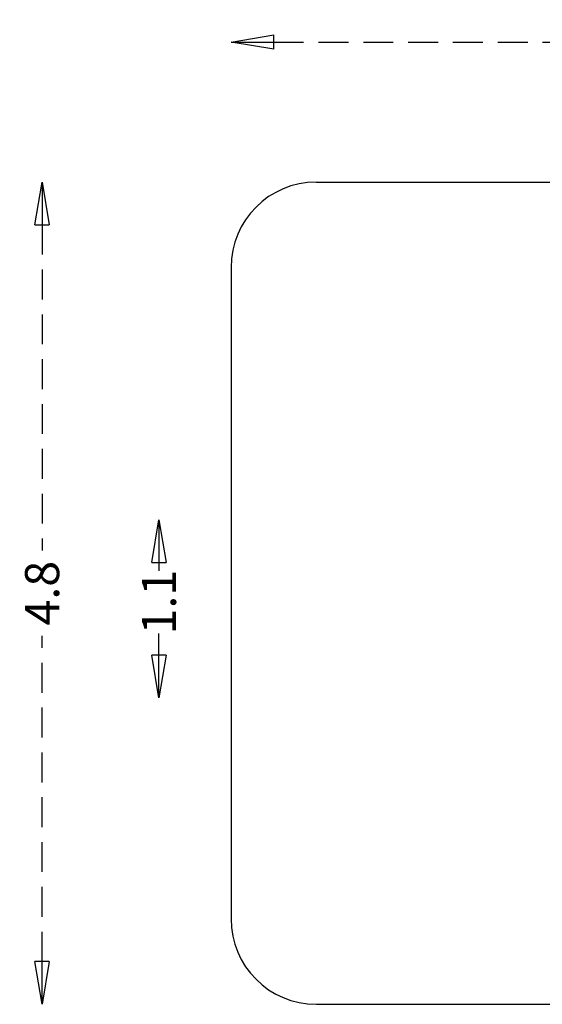
# Model space of a CAD drawing. Units: millimetres. Extents: x -18381 to -2934, y -7064 to -1297.
# Drawn here: x -18381 to -15320, y -7064 to -1297 of the extents above; entities that cross this region are included whole.
import ezdxf

# ---------------------------------------------------------------- set-up
doc = ezdxf.new("R2010")
doc.units = ezdxf.units.MM
doc.header["$LTSCALE"] = 700
doc.linetypes.add('HIDDEN', pattern=[0.375, 0.25, -0.125])
doc.layers.add('hags-area', color=6, linetype='Continuous')
doc.layers.add('HAGS-DIM', color=7, linetype='HIDDEN')
doc.styles.add('HAGS-DIM', font='txt.shx', dxfattribs={"height": 200})
doc.dimstyles.new('HAGS-DIM2', dxfattribs={"dimtxt": 200, "dimasz": 250, "dimexe": 200, "dimexo": 500, "dimgap": 50, "dimtad": 0, "dimdec": 1, "dimlfac": 0.001, "dimzin": 0, "dimdsep": 46, "dimtxsty": 'HAGS-DIM', "dimblk1": 'CLOSED', "dimblk2": 'CLOSED', "dimsah": 1, "dimcen": 2.5, "dimse1": 1, "dimse2": 1, "dimclrd": 2, "dimclre": 2, "dimclrt": 7, "dimadec": 0, "dimazin": 0, "dimtfac": 1, "dimtdec": 4, "dimtix": 1, "dimtmove": 0, "dimatfit": 3, "dimldrblk": 'CLOSED', "dimfxl": 1, "dimtolj": 1, "dimtzin": 0, "dimarcsym": 0})

# ---------------------------------------------------------------- blocks, each defined once
blk = doc.blocks.new('_CLOSED')
at = {"color": 0, "linetype": 'ByBlock'}
for p, q in [((-1, 0.167), (0, 0)), ((-1, 0.167), (-1, -0.167)), ((0, 0), (-1, -0.167)), ((0, 0), (-1, 0))]:
    blk.add_line(p, q, dxfattribs=at)
blk = doc.blocks.new('*D3')
at = {"layer": 'Defpoints', "color": 0, "transparency": 16777216}
for p in [(-2933.7, -1428.5), (-2933.7, -3697.8), (-17143.5, -4174.1)]:
    blk.add_point(p, dxfattribs=at)
at = {"layer": 'HAGS-DIM', "color": 2, "lineweight": -2, "transparency": 16777216}
for p, q in [((-16893.5, -1428.5), (-10355.3, -1428.5)), ((-3183.7, -1428.5), (-9721.9, -1428.5))]:
    blk.add_line(p, q, dxfattribs=at)
at = {"layer": 'HAGS-DIM', "color": 2, "lineweight": -2, "transparency": 16777216, "xscale": 250, "yscale": 250, "zscale": 250, "rotation": 180}
blk.add_blockref('_CLOSED', (-17143.5, -1428.5), dxfattribs=at)
at = {"layer": 'HAGS-DIM', "color": 2, "lineweight": -2, "transparency": 16777216, "xscale": 250, "yscale": 250, "zscale": 250}
blk.add_blockref('_CLOSED', (-2933.7, -1428.5), dxfattribs=at)
at = {"layer": 'HAGS-DIM', "color": 7, "transparency": 16777216, "insert": (-10038.6, -1428.5), "char_height": 200, "attachment_point": 5, "style": 'HAGS-DIM'}
blk.add_mtext('\\A1;14.2', dxfattribs=at)
blk = doc.blocks.new('*D4')
at = {"layer": 'Defpoints', "color": 0, "transparency": 16777216}
for p in [(-15542.5, -2248.2), (-18249.8, -7063.7), (-15542.5, -7063.7)]:
    blk.add_point(p, dxfattribs=at)
at = {"layer": 'HAGS-DIM', "color": 2, "lineweight": -2, "transparency": 16777216}
for p, q in [((-18249.8, -2498.2), (-18249.8, -4405.9)), ((-18249.8, -6813.7), (-18249.8, -4905.9))]:
    blk.add_line(p, q, dxfattribs=at)
at = {"layer": 'HAGS-DIM', "color": 2, "lineweight": -2, "transparency": 16777216, "xscale": 250, "yscale": 250, "zscale": 250}
for p, rotation in [((-18249.8, -2248.2), 90), ((-18249.8, -7063.7), 270)]:
    blk.add_blockref('_CLOSED', p, dxfattribs=dict(at, rotation=rotation))
at = {"layer": 'HAGS-DIM', "color": 7, "transparency": 16777216, "insert": (-18249.8, -4655.9), "char_height": 200, "attachment_point": 5, "rotation": 90, "style": 'HAGS-DIM'}
blk.add_mtext('\\A1;4.8', dxfattribs=at)
blk = doc.blocks.new('*D5')
at = {"layer": 'Defpoints', "color": 0, "transparency": 16777216}
for p in [(-5571.6, -4226.2), (-17565.5, -5268.7), (-5539.7, -5268.7)]:
    blk.add_point(p, dxfattribs=at)
at = {"layer": 'HAGS-DIM', "color": 2, "lineweight": -2, "transparency": 16777216}
for p, q in [((-17565.5, -4476.2), (-17565.5, -4524.9)), ((-17565.5, -5018.7), (-17565.5, -4891.6))]:
    blk.add_line(p, q, dxfattribs=at)
at = {"layer": 'HAGS-DIM', "color": 2, "lineweight": -2, "transparency": 16777216, "xscale": 250, "yscale": 250, "zscale": 250}
for p, rotation in [((-17565.5, -4226.2), 90), ((-17565.5, -5268.7), 270)]:
    blk.add_blockref('_CLOSED', p, dxfattribs=dict(at, rotation=rotation))
at = {"layer": 'HAGS-DIM', "color": 7, "transparency": 16777216, "insert": (-17565.5, -4708.2), "char_height": 200, "attachment_point": 5, "rotation": 90, "style": 'HAGS-DIM'}
blk.add_mtext('\\A1;1.1', dxfattribs=at)

msp = doc.modelspace()

# ---------------------------------------------------------------- linework, layer by layer
at = {"layer": 'hags-area'}
for p, q in [((-16643.5, -2248.21), (-3433.67, -2248.21)), ((-17143.5, -2748.21), (-17143.5, -6563.67)), ((-16643.5, -7063.67), (-3433.67, -7063.67))]:
    msp.add_line(p, q, dxfattribs=at)
for centre, start, end in [((-16643.5, -2748.21), 90, 180), ((-16643.5, -6563.67), 180, 270)]:
    msp.add_arc(centre, 500, start, end, dxfattribs=at)

# ---------------------------------------------------------------- dimensions: what is measured, and where the dimension line sits
at = {"layer": 'HAGS-DIM'}
dim = msp.add_linear_dim(base=(-2933.67, -1428.5), p1=(-17143.5, -4174.07), p2=(-2933.67, -3697.78), dimstyle='HAGS-DIM2', dxfattribs=at)
dim.commit()
dim.dimension.update_dxf_attribs({"geometry": '*D3', "text_midpoint": (-10038.59, -1428.5), "dimtype": 160})
dim = msp.add_linear_dim(base=(-18249.8, -7063.67), p1=(-15542.55, -2248.21), p2=(-15542.55, -7063.67), angle=90, dimstyle='HAGS-DIM2', dxfattribs=at)
dim.commit()
dim.dimension.update_dxf_attribs({"geometry": '*D4', "text_midpoint": (-18249.8, -4655.94), "dimtype": 160})
dim = msp.add_linear_dim(base=(-17565.52, -5268.72), p1=(-5571.61, -4226.2), p2=(-5539.72, -5268.72), angle=90, text='1.1', dimstyle='HAGS-DIM2', dxfattribs=at)
dim.commit()
dim.dimension.update_dxf_attribs({"geometry": '*D5', "text_midpoint": (-17565.52, -4708.23), "dimtype": 160})

doc.saveas('drawing.dxf')
